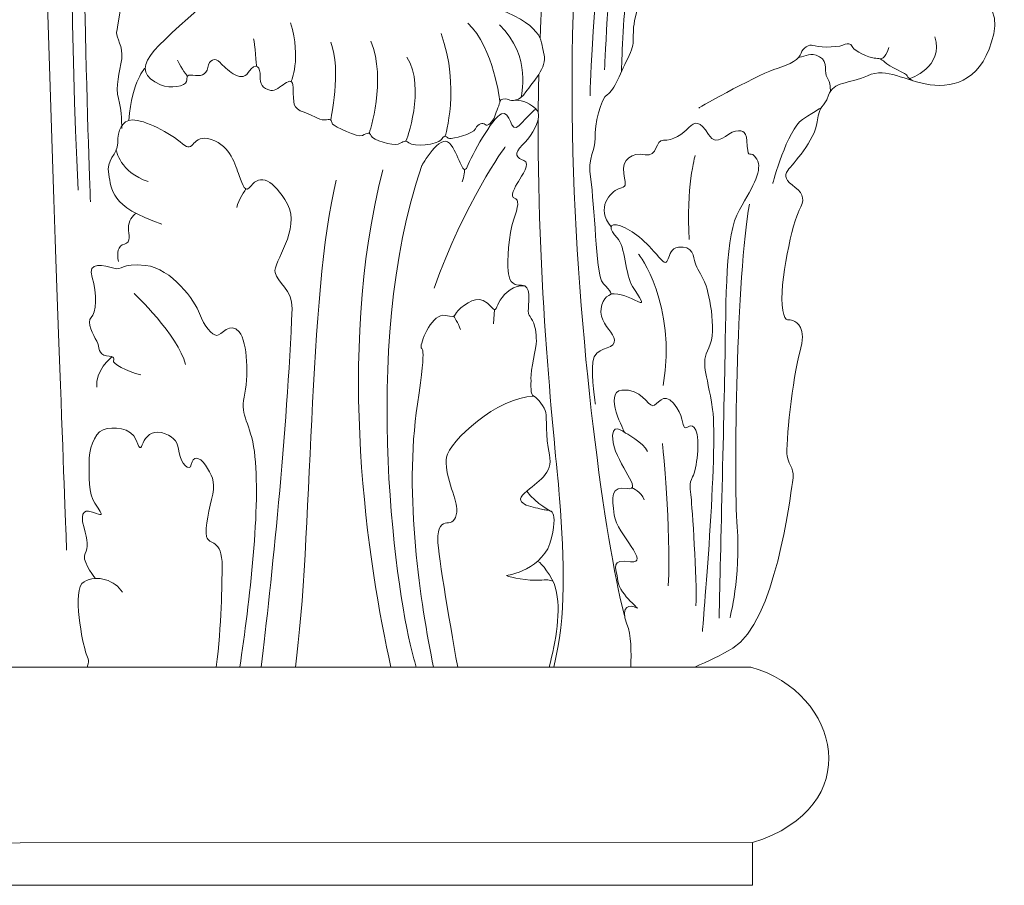
# Model space of a CAD drawing. Units: inches. Extents: x 63 to 372, y 33 to 121.
# Drawn here: x 140 to 150, y 80 to 88 of the extents above; entities that cross this region are included whole.
import ezdxf

# ---------------------------------------------------------------- set-up
doc = ezdxf.new("R2010")
doc.units = ezdxf.units.IN
doc.header["$MEASUREMENT"] = 0
doc.layers.add('Layer 1', color=7, linetype='Continuous')

msp = doc.modelspace()

# ---------------------------------------------------------------- linework, layer by layer
at = {"layer": 'Layer 1', "color": 250, "lineweight": 9}
for points, knots in [([(145.9973, 82.748), (145.6994, 83.7941), (144.8373, 90.3474), (146.4218, 92.2088), (146.4218, 92.2088), (147.0353, 92.9295), (147.4769, 92.6785), (147.7125, 92.8898)], [0, 0, 0, 0, 0.5, 0.5, 0.5, 0.5, 1, 1, 1, 1]), ([(145.8052, 87.962), (145.8052, 87.962), (145.9299, 91.0518), (146.3733, 91.4952), (146.3733, 91.4952), (146.8167, 91.9386), (146.685, 91.9594), (146.7543, 91.8901), (146.7543, 91.8901), (146.8236, 91.8208), (146.8721, 91.897), (146.9136, 92.0079), (146.9136, 92.0079), (146.9552, 92.1187), (147.0418, 92.2954), (147.1042, 92.285), (147.1042, 92.285), (147.1665, 92.2746), (147.1908, 92.3231), (147.2185, 92.3681), (147.2185, 92.3681), (147.2462, 92.4131), (147.3986, 92.6521), (147.4748, 92.6833), (147.4748, 92.6833), (147.551, 92.7145), (147.5545, 92.6487), (147.5545, 92.6244)], [0, 0, 0, 0, 0.142857, 0.142857, 0.142857, 0.142857, 0.285714, 0.285714, 0.285714, 0.285714, 0.428571, 0.428571, 0.428571, 0.428571, 0.571429, 0.571429, 0.571429, 0.571429, 0.714286, 0.714286, 0.714286, 0.714286, 0.857143, 0.857143, 0.857143, 0.857143, 1, 1, 1, 1]), ([(140.8933, 86.7011), (140.8725, 87.0336), (140.7894, 90.2205), (140.8171, 90.5114), (140.8171, 90.5114), (140.8448, 90.8024), (141.0111, 90.6569), (140.973, 90.8128), (140.973, 90.8128), (140.9349, 90.9687), (140.9822, 90.9437), (140.9286, 91.0752), (140.9286, 91.0752), (140.8749, 91.2068), (141.0007, 91.5402), (141.1427, 91.6684), (141.1427, 91.6684), (141.2847, 91.7965), (141.3506, 91.7481), (141.3887, 91.6164), (141.3887, 91.6164), (141.4268, 91.4848), (141.4476, 91.4363), (141.4857, 91.5783), (141.4857, 91.5783), (141.5238, 91.7203), (141.5896, 92.0425), (141.7766, 92.1187), (141.7766, 92.1187), (141.9637, 92.1949), (141.9568, 92.0009), (141.9464, 91.9386), (141.9464, 91.9386), (141.936, 91.8762), (141.9949, 92.0044), (142.0295, 92.0667), (142.0295, 92.0667), (142.0641, 92.1291), (142.224, 92.387), (142.6255, 92.5178)], [0, 0, 0, 0, 0.1, 0.1, 0.1, 0.1, 0.2, 0.2, 0.2, 0.2, 0.3, 0.3, 0.3, 0.3, 0.4, 0.4, 0.4, 0.4, 0.5, 0.5, 0.5, 0.5, 0.6, 0.6, 0.6, 0.6, 0.7, 0.7, 0.7, 0.7, 0.8, 0.8, 0.8, 0.8, 0.9, 0.9, 0.9, 0.9, 1, 1, 1, 1]), ([(141.4094, 92.2746), (141.3713, 92.1776), (141.1566, 91.8762), (141.0353, 91.7654), (141.0353, 91.7654), (140.9141, 91.6545), (140.8552, 91.516), (140.831, 91.3705), (140.831, 91.3705), (140.8067, 91.225), (140.6231, 89.9849), (140.7755, 86.8119)], [0, 0, 0, 0, 0.333333, 0.333333, 0.333333, 0.333333, 0.666667, 0.666667, 0.666667, 0.666667, 1, 1, 1, 1]), ([(145.967, 87.9438), (145.967, 87.9438), (145.9784, 88.4227), (146.013, 88.6478), (146.013, 88.6478), (146.0477, 88.873), (146.0477, 88.9873), (146.0026, 89.0704), (146.0026, 89.0704), (145.9576, 89.1536), (146.0684, 89.1882), (146.1308, 89.164), (146.1308, 89.164), (146.1931, 89.1397), (146.1828, 89.1605), (146.1862, 89.2921), (146.1862, 89.2921), (146.1897, 89.4237), (146.1862, 89.7424), (146.1343, 89.8533), (146.1343, 89.8533), (146.0823, 89.9641), (146.1308, 90.1442), (146.1862, 90.1131), (146.1862, 90.1131), (146.2416, 90.0819), (146.2382, 90.1789), (146.2035, 90.2378), (146.2035, 90.2378), (146.1689, 90.2967), (146.1828, 90.4006), (146.304, 90.3486), (146.304, 90.3486), (146.4252, 90.2967), (146.4391, 90.4699), (146.498, 90.4421), (146.498, 90.4421), (146.5569, 90.4144), (146.4945, 90.7193), (146.5846, 90.7539), (146.5846, 90.7539), (146.6746, 90.7885), (146.7197, 90.6916), (146.7682, 90.7574), (146.7682, 90.7574), (146.8167, 90.8232), (147.0383, 91.0206), (146.9933, 90.8024), (146.9933, 90.8024), (146.9483, 90.5842), (146.924, 90.5911), (146.9414, 90.5599), (146.9414, 90.5599), (146.9587, 90.5287), (146.9344, 90.4144), (146.8929, 90.3625), (146.8929, 90.3625), (146.8513, 90.3105), (146.7786, 90.2308), (146.8305, 90.217), (146.8305, 90.217), (146.8825, 90.2031), (146.8582, 90.0888), (146.7612, 89.9745), (146.7612, 89.9745), (146.6642, 89.8602), (146.5673, 89.7805), (146.6157, 89.7216), (146.6157, 89.7216), (146.6642, 89.6628), (146.64, 89.5866), (146.5915, 89.4757), (146.5915, 89.4757), (146.543, 89.3649), (146.4668, 89.2713), (146.4633, 89.2402)], [0, 0, 0, 0, 0.052632, 0.052632, 0.052632, 0.052632, 0.105263, 0.105263, 0.105263, 0.105263, 0.157895, 0.157895, 0.157895, 0.157895, 0.210526, 0.210526, 0.210526, 0.210526, 0.263158, 0.263158, 0.263158, 0.263158, 0.315789, 0.315789, 0.315789, 0.315789, 0.368421, 0.368421, 0.368421, 0.368421, 0.421053, 0.421053, 0.421053, 0.421053, 0.473684, 0.473684, 0.473684, 0.473684, 0.526316, 0.526316, 0.526316, 0.526316, 0.578947, 0.578947, 0.578947, 0.578947, 0.631579, 0.631579, 0.631579, 0.631579, 0.684211, 0.684211, 0.684211, 0.684211, 0.736842, 0.736842, 0.736842, 0.736842, 0.789474, 0.789474, 0.789474, 0.789474, 0.842105, 0.842105, 0.842105, 0.842105, 0.894737, 0.894737, 0.894737, 0.894737, 0.947368, 0.947368, 0.947368, 0.947368, 1, 1, 1, 1]), ([(142.4515, 90.8139), (142.3996, 90.7983), (142.2456, 90.6997), (142.2006, 90.5959), (142.2006, 90.5959), (142.1556, 90.492), (142.0607, 90.411), (141.8875, 90.411), (141.8875, 90.411), (141.7143, 90.411), (141.5549, 90.3729), (141.5203, 90.2967), (141.5203, 90.2967), (141.4857, 90.2205), (141.5395, 90.1684), (141.4547, 90.203), (141.4547, 90.203), (141.3699, 90.2376), (141.2747, 90.2117), (141.2349, 90.0715), (141.2349, 90.0715), (141.1951, 89.9313), (141.1185, 89.6039), (141.2813, 89.4237), (141.2813, 89.4237), (141.4441, 89.2436), (141.2882, 89.1501), (141.2605, 89.0843), (141.2605, 89.0843), (141.2328, 89.0185), (141.1808, 88.8522), (141.1912, 88.7379), (141.1912, 88.7379), (141.2016, 88.6236), (141.1497, 88.3742), (141.1427, 88.3188), (141.1427, 88.3188), (141.1358, 88.2633), (141.2085, 88.1906), (141.1912, 88.0659), (141.1912, 88.0659), (141.1739, 87.9412), (141.1254, 87.7992), (141.16, 87.6883), (141.16, 87.6883), (141.1947, 87.5775), (141.1912, 87.4008), (141.1912, 87.4008)], [0, 0, 0, 0, 0.083333, 0.083333, 0.083333, 0.083333, 0.166667, 0.166667, 0.166667, 0.166667, 0.25, 0.25, 0.25, 0.25, 0.333333, 0.333333, 0.333333, 0.333333, 0.416667, 0.416667, 0.416667, 0.416667, 0.5, 0.5, 0.5, 0.5, 0.583333, 0.583333, 0.583333, 0.583333, 0.666667, 0.666667, 0.666667, 0.666667, 0.75, 0.75, 0.75, 0.75, 0.833333, 0.833333, 0.833333, 0.833333, 0.916667, 0.916667, 0.916667, 0.916667, 1, 1, 1, 1]), ([(147.312, 89.2228), (147.312, 89.2228), (146.9344, 89.3025), (146.7439, 89.2506), (146.7439, 89.2506), (146.5534, 89.1986), (146.1724, 88.7379), (146.11, 88.5093), (146.11, 88.5093), (146.0477, 88.2806), (146.1169, 88.2529), (146.0407, 88.1005), (146.0407, 88.1005), (145.9645, 87.9481), (145.8952, 87.7611), (145.8329, 87.7264), (145.8329, 87.7264), (145.7705, 87.6918), (145.7082, 87.4354), (145.7151, 87.3107), (145.7151, 87.3107), (145.7221, 87.186), (145.6389, 87.1445), (145.6736, 86.9159), (145.6736, 86.9159), (145.7082, 86.6872), (145.729, 86.0222), (145.7775, 85.946), (145.7775, 85.946), (145.826, 85.8697), (145.9056, 85.8282), (145.8468, 85.8074), (145.8468, 85.8074), (145.7879, 85.7866), (145.7463, 85.6688), (145.7879, 85.5753), (145.7879, 85.5753), (145.8294, 85.4818), (145.916, 85.4264), (145.8987, 85.3571), (145.8987, 85.3571), (145.8814, 85.2878), (145.7117, 85.3224), (145.6943, 85.1735), (145.6943, 85.1735), (145.677, 85.0245), (145.7186, 84.7682), (145.7186, 84.7682)], [0, 0, 0, 0, 0.083333, 0.083333, 0.083333, 0.083333, 0.166667, 0.166667, 0.166667, 0.166667, 0.25, 0.25, 0.25, 0.25, 0.333333, 0.333333, 0.333333, 0.333333, 0.416667, 0.416667, 0.416667, 0.416667, 0.5, 0.5, 0.5, 0.5, 0.583333, 0.583333, 0.583333, 0.583333, 0.666667, 0.666667, 0.666667, 0.666667, 0.75, 0.75, 0.75, 0.75, 0.833333, 0.833333, 0.833333, 0.833333, 0.916667, 0.916667, 0.916667, 0.916667, 1, 1, 1, 1]), ([(147.312, 89.2228), (147.312, 89.2228), (148.4586, 89.1328), (148.7218, 89.0531), (148.7218, 89.0531), (148.9851, 88.9734), (149.6259, 88.7344), (149.5255, 88.3049), (149.5255, 88.3049), (149.425, 87.8754), (149.1617, 87.7853), (148.9158, 87.8199), (148.9158, 87.8199), (148.6699, 87.8546), (148.5071, 87.9897), (148.32, 87.9065), (148.32, 87.9065), (148.1329, 87.8234), (147.9944, 87.8546), (147.9459, 87.7195), (147.9459, 87.7195), (147.8974, 87.5844), (147.8628, 87.6467), (147.8385, 87.4666), (147.8385, 87.4666), (147.8143, 87.2865), (147.603, 87.0613), (147.5579, 87.0025), (147.5579, 87.0025), (147.5129, 86.9436), (147.5406, 86.9055), (147.6272, 86.8396), (147.6272, 86.8396), (147.7138, 86.7738), (147.7173, 86.7149), (147.6653, 86.6214), (147.6653, 86.6214), (147.6134, 86.5279), (147.4623, 85.9215), (147.5094, 85.6654), (147.5094, 85.6654), (147.5337, 85.5337), (147.5683, 85.5892), (147.6064, 85.5684), (147.6064, 85.5684), (147.6445, 85.5476), (147.7415, 85.5095), (147.6722, 85.267), (147.6722, 85.267), (147.603, 85.0245), (147.5337, 84.3768), (147.551, 84.2729), (147.551, 84.2729), (147.5683, 84.169), (147.6307, 84.1586), (147.603, 84.02), (147.603, 84.02), (147.5753, 83.8814), (147.4402, 82.6899), (147.0314, 82.4404), (147.0314, 82.4404), (146.9182, 82.3714), (146.7917, 82.3108), (146.668, 82.2593)], [0, 0, 0, 0, 0.0625, 0.0625, 0.0625, 0.0625, 0.125, 0.125, 0.125, 0.125, 0.1875, 0.1875, 0.1875, 0.1875, 0.25, 0.25, 0.25, 0.25, 0.3125, 0.3125, 0.3125, 0.3125, 0.375, 0.375, 0.375, 0.375, 0.4375, 0.4375, 0.4375, 0.4375, 0.5, 0.5, 0.5, 0.5, 0.5625, 0.5625, 0.5625, 0.5625, 0.625, 0.625, 0.625, 0.625, 0.6875, 0.6875, 0.6875, 0.6875, 0.75, 0.75, 0.75, 0.75, 0.8125, 0.8125, 0.8125, 0.8125, 0.875, 0.875, 0.875, 0.875, 0.9375, 0.9375, 0.9375, 0.9375, 1, 1, 1, 1]), ([(143.3215, 89.0462), (143.1102, 89.0531), (142.5387, 89.0877), (142.0087, 88.6167), (142.0087, 88.6167), (141.4787, 88.1456), (141.2386, 87.97), (141.5619, 87.8199), (141.5619, 87.8199), (141.6589, 87.7749), (141.8018, 87.8078), (141.8113, 87.8511), (141.8113, 87.8511), (141.8208, 87.8944), (141.8005, 87.9187), (141.8702, 87.91), (141.8702, 87.91), (141.9398, 87.9014), (142, 87.9083), (142.0138, 87.9845), (142.0138, 87.9845), (142.0277, 88.0607), (142.0797, 88.0833), (142.1316, 88.0313), (142.1316, 88.0313), (142.1836, 87.9793), (142.326, 87.828), (142.4001, 87.936), (142.4001, 87.936), (142.4798, 88.0521), (142.5162, 87.9794), (142.5144, 87.9031), (142.5144, 87.9031), (142.5127, 87.8268), (142.5318, 87.7836), (142.6149, 87.7663), (142.6149, 87.7663), (142.698, 87.749), (142.8244, 87.9498), (142.8297, 87.7922), (142.8297, 87.7922), (142.8349, 87.6346), (142.8193, 87.5983), (142.9336, 87.5567), (142.9336, 87.5567), (143.0479, 87.5151), (143.0902, 87.4738), (143.1473, 87.4859), (143.1473, 87.4859), (143.2044, 87.498), (143.1888, 87.4651), (143.2061, 87.4444), (143.2061, 87.4444), (143.2234, 87.4236), (143.4467, 87.3128), (143.4934, 87.3353), (143.4934, 87.3353), (143.5401, 87.3578), (143.5609, 87.3717), (143.5747, 87.3319), (143.5747, 87.3319), (143.5886, 87.2921), (143.7783, 87.2343), (143.834, 87.2534), (143.834, 87.2534), (143.8896, 87.2725), (143.8913, 87.3004), (143.9365, 87.2638), (143.9365, 87.2638), (143.9817, 87.2273), (144.2043, 87.2412), (144.246, 87.2986), (144.246, 87.2986), (144.2877, 87.356), (144.2929, 87.3125), (144.3225, 87.3073), (144.3225, 87.3073), (144.3521, 87.3021), (144.5468, 87.3473), (144.5729, 87.3995), (144.5729, 87.3995), (144.5989, 87.4516), (144.6407, 87.4638), (144.6633, 87.4394), (144.6633, 87.4394), (144.6859, 87.4151), (144.7415, 87.469), (144.7572, 87.5194), (144.7572, 87.5194), (144.7728, 87.5698), (144.8052, 87.6382), (144.8052, 87.6607), (144.8052, 87.6607), (144.8052, 87.6832), (144.8571, 87.6918), (144.8866, 87.678), (144.8866, 87.678), (144.916, 87.6642), (144.9939, 87.659), (145.0544, 87.7507), (145.0544, 87.7507), (145.115, 87.8424), (145.2621, 87.9895), (145.2275, 88.1055), (145.2275, 88.1055), (145.1929, 88.2214), (145.2544, 88.3603), (144.7937, 88.5439), (144.7937, 88.5439), (144.333, 88.7275), (144.2464, 88.9284), (143.3215, 89.0462)], [0, 0, 0, 0, 0.035714, 0.035714, 0.035714, 0.035714, 0.071429, 0.071429, 0.071429, 0.071429, 0.107143, 0.107143, 0.107143, 0.107143, 0.142857, 0.142857, 0.142857, 0.142857, 0.178571, 0.178571, 0.178571, 0.178571, 0.214286, 0.214286, 0.214286, 0.214286, 0.25, 0.25, 0.25, 0.25, 0.285714, 0.285714, 0.285714, 0.285714, 0.321429, 0.321429, 0.321429, 0.321429, 0.357143, 0.357143, 0.357143, 0.357143, 0.392857, 0.392857, 0.392857, 0.392857, 0.428571, 0.428571, 0.428571, 0.428571, 0.464286, 0.464286, 0.464286, 0.464286, 0.5, 0.5, 0.5, 0.5, 0.535714, 0.535714, 0.535714, 0.535714, 0.571429, 0.571429, 0.571429, 0.571429, 0.607143, 0.607143, 0.607143, 0.607143, 0.642857, 0.642857, 0.642857, 0.642857, 0.678571, 0.678571, 0.678571, 0.678571, 0.714286, 0.714286, 0.714286, 0.714286, 0.75, 0.75, 0.75, 0.75, 0.785714, 0.785714, 0.785714, 0.785714, 0.821429, 0.821429, 0.821429, 0.821429, 0.857143, 0.857143, 0.857143, 0.857143, 0.892857, 0.892857, 0.892857, 0.892857, 0.928571, 0.928571, 0.928571, 0.928571, 0.964286, 0.964286, 0.964286, 0.964286, 1, 1, 1, 1]), ([(148.7509, 87.8581), (148.7509, 87.8581), (148.6905, 87.8891), (148.6974, 87.9047), (148.6974, 87.9047), (148.7043, 87.9203), (148.5174, 87.9966), (148.4828, 88.0347), (148.4828, 88.0347), (148.4482, 88.0728), (148.4309, 88.0691), (148.3807, 88.0743), (148.3807, 88.0743), (148.3305, 88.0795), (148.1921, 88.1453), (148.1782, 88.1747), (148.1782, 88.1747), (148.1644, 88.2041), (148.1505, 88.2283), (148.083, 88.1989), (148.083, 88.1989), (148.0156, 88.1695), (147.8321, 88.1799), (147.7975, 88.1955), (147.7975, 88.1955), (147.7629, 88.211), (147.6988, 88.1712), (147.685, 88.121), (147.685, 88.121), (147.6712, 88.0709), (147.5822, 88.0105), (147.454, 87.9758), (147.454, 87.9758), (147.3259, 87.9412), (146.7162, 87.6156), (146.7058, 87.5948)], [0, 0, 0, 0, 0.111111, 0.111111, 0.111111, 0.111111, 0.222222, 0.222222, 0.222222, 0.222222, 0.333333, 0.333333, 0.333333, 0.333333, 0.444444, 0.444444, 0.444444, 0.444444, 0.555556, 0.555556, 0.555556, 0.555556, 0.666667, 0.666667, 0.666667, 0.666667, 0.777778, 0.777778, 0.777778, 0.777778, 0.888889, 0.888889, 0.888889, 0.888889, 1, 1, 1, 1]), ([(147.9636, 87.7561), (147.9636, 87.7561), (147.9667, 87.8477), (147.932, 87.8892), (147.932, 87.8892), (147.8974, 87.9308), (147.9494, 88.0382), (147.8593, 88.0867), (147.8593, 88.0867), (147.7692, 88.1352), (147.7348, 88.0928), (147.6602, 88.0811)], [0, 0, 0, 0, 0.333333, 0.333333, 0.333333, 0.333333, 0.666667, 0.666667, 0.666667, 0.666667, 1, 1, 1, 1]), ([(144.8699, 83.1332), (144.8699, 83.1332), (145.2336, 83.1852), (145.2994, 83.4935), (145.2994, 83.4935), (145.3653, 83.8018), (145.2752, 83.7464), (145.2163, 83.7637), (145.2163, 83.7637), (145.1574, 83.781), (144.9115, 83.8087), (145.0397, 83.9195), (145.0397, 83.9195), (145.1678, 84.0304), (145.3168, 84.1031), (145.2787, 84.2867), (145.2787, 84.2867), (145.2406, 84.4703), (145.2544, 84.6366), (145.244, 84.6885), (145.244, 84.6885), (145.2336, 84.7405), (145.1678, 84.8271), (145.1297, 84.8444), (145.1297, 84.8444), (145.0916, 84.8617), (145.1055, 84.9483), (145.102, 85.0176), (145.102, 85.0176), (145.0985, 85.0869), (145.154, 85.3121), (145.154, 85.3744), (145.154, 85.3744), (145.154, 85.4368), (145.1436, 85.5372), (145.1055, 85.5892), (145.1055, 85.5892), (145.0674, 85.6411), (145.0778, 85.6446), (145.0778, 85.6966), (145.0778, 85.6966), (145.0778, 85.7485), (145.1089, 85.9079), (145.0119, 85.9044), (145.0119, 85.9044), (144.915, 85.9009), (144.8907, 85.9633), (144.8838, 86.0429), (144.8838, 86.0429), (144.8769, 86.1226), (144.8872, 86.3997), (144.9357, 86.5279), (144.9357, 86.5279), (144.9842, 86.6561), (144.9904, 86.7296), (144.9437, 86.7365), (144.9437, 86.7365), (144.8969, 86.7435), (144.9506, 86.849), (144.9817, 86.8975), (144.9817, 86.8975), (145.0129, 86.9459), (145.1046, 87.074), (145.0354, 87.0965), (145.0354, 87.0965), (144.9662, 87.119), (144.9298, 87.1571), (145.0215, 87.2453), (145.0215, 87.2453), (145.088, 87.3092), (145.1671, 87.424), (145.1741, 87.51), (145.1741, 87.51), (145.1768, 87.5428), (145.1691, 87.5714), (145.1461, 87.5915), (145.1461, 87.5915), (145.0631, 87.6641), (145.001, 87.6765), (144.9299, 87.6703)], [0, 0, 0, 0, 0.05, 0.05, 0.05, 0.05, 0.1, 0.1, 0.1, 0.1, 0.15, 0.15, 0.15, 0.15, 0.2, 0.2, 0.2, 0.2, 0.25, 0.25, 0.25, 0.25, 0.3, 0.3, 0.3, 0.3, 0.35, 0.35, 0.35, 0.35, 0.4, 0.4, 0.4, 0.4, 0.45, 0.45, 0.45, 0.45, 0.5, 0.5, 0.5, 0.5, 0.55, 0.55, 0.55, 0.55, 0.6, 0.6, 0.6, 0.6, 0.65, 0.65, 0.65, 0.65, 0.7, 0.7, 0.7, 0.7, 0.75, 0.75, 0.75, 0.75, 0.8, 0.8, 0.8, 0.8, 0.85, 0.85, 0.85, 0.85, 0.9, 0.9, 0.9, 0.9, 0.95, 0.95, 0.95, 0.95, 1, 1, 1, 1]), ([(144.0594, 87.0475), (144.0594, 87.0475), (144.2326, 87.3592), (144.3226, 87.2623), (144.3226, 87.2623), (144.4127, 87.1653), (144.4508, 86.9332), (144.4924, 87.0371), (144.4924, 87.0371), (144.5339, 87.141), (144.7314, 87.5047), (144.8214, 87.5428), (144.8214, 87.5428), (144.9115, 87.5809), (144.9011, 87.3419), (144.9877, 87.4285), (144.9877, 87.4285), (145.0743, 87.5151), (145.1305, 87.587), (145.1511, 87.5868)], [0, 0, 0, 0, 0.2, 0.2, 0.2, 0.2, 0.4, 0.4, 0.4, 0.4, 0.6, 0.6, 0.6, 0.6, 0.8, 0.8, 0.8, 0.8, 1, 1, 1, 1]), ([(147.4125, 86.8778), (147.4125, 86.8778), (147.551, 87.3904), (147.6965, 87.4874), (147.6965, 87.4874), (147.842, 87.5844), (147.8761, 87.5998), (147.8761, 87.5998)], [0, 0, 0, 0, 0.5, 0.5, 0.5, 0.5, 1, 1, 1, 1]), ([(142.5249, 82.2593), (142.6184, 83.0575), (142.7742, 84.5107), (142.8193, 85.6827), (142.8193, 85.6827), (142.8262, 85.8628), (142.6772, 85.9286), (142.6565, 86.0256), (142.6565, 86.0256), (142.6357, 86.1226), (142.9059, 86.4413), (142.7742, 86.6803), (142.7742, 86.6803), (142.6426, 86.9193), (142.5115, 86.9666), (142.4278, 86.8535), (142.4278, 86.8535), (142.369, 86.7738), (142.3516, 86.857), (142.3135, 86.954), (142.3135, 86.954), (142.2754, 87.0509), (142.2373, 87.2345), (142.0468, 87.2969), (142.0468, 87.2969), (141.8563, 87.3592), (141.8875, 87.1514), (141.7732, 87.2553), (141.7732, 87.2553), (141.6589, 87.3592), (141.4004, 87.4886), (141.2951, 87.4839), (141.2951, 87.4839), (141.1898, 87.4793), (141.1531, 87.3835), (141.1531, 87.2657), (141.1531, 87.2657), (141.1531, 87.1479), (141.0353, 87.1064), (141.0665, 86.9644), (141.0665, 86.9644), (141.0977, 86.8223), (141.0734, 86.6561), (141.5757, 86.4898)], [0, 0, 0, 0, 0.090909, 0.090909, 0.090909, 0.090909, 0.181818, 0.181818, 0.181818, 0.181818, 0.272727, 0.272727, 0.272727, 0.272727, 0.363636, 0.363636, 0.363636, 0.363636, 0.454545, 0.454545, 0.454545, 0.454545, 0.545455, 0.545455, 0.545455, 0.545455, 0.636364, 0.636364, 0.636364, 0.636364, 0.727273, 0.727273, 0.727273, 0.727273, 0.818182, 0.818182, 0.818182, 0.818182, 0.909091, 0.909091, 0.909091, 0.909091, 1, 1, 1, 1]), ([(145.3197, 82.2593), (145.4434, 82.7491), (145.4204, 83.2663), (145.3757, 83.8676), (145.3757, 83.8676), (145.3473, 84.2484), (145.1631, 85.7782), (145.1711, 87.4886)], [0, 0, 0, 0, 0.5, 0.5, 0.5, 0.5, 1, 1, 1, 1]), ([(146.8998, 82.7245), (146.8998, 82.7245), (146.9414, 84.4565), (146.9552, 85.1354), (146.9552, 85.1354), (146.9691, 85.8143), (146.9552, 86.3824), (147.0938, 86.6249), (147.0938, 86.6249), (147.2323, 86.8674), (147.3189, 87.0059), (147.26, 87.1098), (147.26, 87.1098), (147.2011, 87.2138), (147.1769, 87.0891), (147.17, 87.2345), (147.17, 87.2345), (147.163, 87.38), (147.1388, 87.387), (147.0557, 87.3766), (147.0557, 87.3766), (146.9725, 87.3662), (146.8825, 87.2103), (146.7993, 87.3454), (146.7993, 87.3454), (146.7162, 87.4805), (146.6677, 87.4701), (146.6123, 87.4112), (146.6123, 87.4112), (146.5569, 87.3523), (146.4529, 87.2796), (146.3698, 87.29), (146.3698, 87.29), (146.2867, 87.3004), (146.3178, 87.1237), (146.1931, 87.1514), (146.1931, 87.1514), (146.0684, 87.1791), (145.968, 87.1064), (145.9888, 86.9713), (145.9888, 86.9713), (146.0096, 86.8362), (146.0199, 86.857), (145.9403, 86.8258), (145.9403, 86.8258), (145.8606, 86.7946), (145.7167, 86.6439), (145.8683, 86.4629)], [0, 0, 0, 0, 0.083333, 0.083333, 0.083333, 0.083333, 0.166667, 0.166667, 0.166667, 0.166667, 0.25, 0.25, 0.25, 0.25, 0.333333, 0.333333, 0.333333, 0.333333, 0.416667, 0.416667, 0.416667, 0.416667, 0.5, 0.5, 0.5, 0.5, 0.583333, 0.583333, 0.583333, 0.583333, 0.666667, 0.666667, 0.666667, 0.666667, 0.75, 0.75, 0.75, 0.75, 0.833333, 0.833333, 0.833333, 0.833333, 0.916667, 0.916667, 0.916667, 0.916667, 1, 1, 1, 1]), ([(144.0055, 82.2593), (143.9967, 82.292), (143.987, 82.327), (143.9762, 82.3642), (143.9762, 82.3642), (143.8377, 82.8423), (143.4497, 85.2878), (144.0594, 87.0475)], [0, 0, 0, 0, 0.5, 0.5, 0.5, 0.5, 1, 1, 1, 1]), ([(147.0037, 82.7314), (147.0037, 82.7314), (147.1076, 83.1125), (147.073, 83.5974), (147.073, 83.5974), (147.0383, 84.0824), (147.0661, 86.0083), (147.1908, 86.6803)], [0, 0, 0, 0, 0.5, 0.5, 0.5, 0.5, 1, 1, 1, 1]), ([(141.3281, 86.5919), (141.2972, 86.5721), (141.2539, 86.5167), (141.2557, 86.4527), (141.2557, 86.4527), (141.2574, 86.3887), (141.2834, 86.316), (141.2176, 86.2987), (141.2176, 86.2987), (141.1518, 86.2814), (141.1432, 86.2173), (141.1605, 86.1308)], [0, 0, 0, 0, 0.333333, 0.333333, 0.333333, 0.333333, 0.666667, 0.666667, 0.666667, 0.666667, 1, 1, 1, 1]), ([(146.7404, 82.5998), (146.7404, 82.5998), (146.8929, 84.3387), (146.8374, 84.7197), (146.8374, 84.7197), (146.782, 85.1008), (146.7197, 85.1423), (146.8028, 85.3086), (146.8028, 85.3086), (146.8859, 85.4749), (146.7959, 85.8697), (146.7612, 85.939), (146.7612, 85.939), (146.7266, 86.0083), (146.685, 86.0672), (146.6712, 86.1191), (146.6712, 86.1191), (146.6573, 86.1711), (146.6504, 86.2889), (146.5118, 86.2681), (146.5118, 86.2681), (146.3733, 86.2473), (146.4495, 86.0256), (146.3248, 86.1746), (146.3248, 86.1746), (146.2001, 86.3235), (146.0754, 86.4309), (145.9576, 86.4725), (145.9576, 86.4725), (145.8398, 86.514), (145.8468, 86.4378), (145.9264, 86.3582), (145.9264, 86.3582), (146.0061, 86.2785), (146.0026, 86.0048), (146.0719, 85.894), (146.0719, 85.894), (146.1412, 85.7831), (146.2001, 85.7104), (146.1239, 85.7485), (146.1239, 85.7485), (146.0477, 85.7866), (145.9496, 85.8319), (145.867, 85.8231)], [0, 0, 0, 0, 0.090909, 0.090909, 0.090909, 0.090909, 0.181818, 0.181818, 0.181818, 0.181818, 0.272727, 0.272727, 0.272727, 0.272727, 0.363636, 0.363636, 0.363636, 0.363636, 0.454545, 0.454545, 0.454545, 0.454545, 0.545455, 0.545455, 0.545455, 0.545455, 0.636364, 0.636364, 0.636364, 0.636364, 0.727273, 0.727273, 0.727273, 0.727273, 0.818182, 0.818182, 0.818182, 0.818182, 0.909091, 0.909091, 0.909091, 0.909091, 1, 1, 1, 1]), ([(142.3199, 82.2593), (142.4112, 82.8685), (142.5251, 83.8022), (142.459, 84.3179), (142.459, 84.3179), (142.4244, 84.5881), (142.3205, 84.6539), (142.362, 84.8375), (142.362, 84.8375), (142.4036, 85.0211), (142.3967, 85.3605), (142.3135, 85.461), (142.3135, 85.461), (142.2304, 85.5615), (142.1403, 85.4264), (142.0988, 85.4264), (142.0988, 85.4264), (142.0572, 85.4264), (141.9775, 85.513), (141.936, 85.6342), (141.936, 85.6342), (141.8944, 85.7554), (141.6658, 86.0672), (141.4198, 86.0949), (141.4198, 86.0949), (141.1739, 86.1226), (141.2016, 86.0395), (141.115, 86.0672), (141.115, 86.0672), (141.0284, 86.0949), (140.8552, 86.1365), (140.9072, 85.9806), (140.9072, 85.9806), (140.9591, 85.8247), (140.9487, 85.6377), (140.9003, 85.5961), (140.9003, 85.5961), (140.8518, 85.5545), (140.921, 85.4298), (140.9522, 85.3709), (140.9522, 85.3709), (140.9834, 85.3121), (140.9626, 85.2428), (141.0457, 85.2324), (141.0457, 85.2324), (141.1289, 85.222), (141.1219, 85.2081), (141.1116, 85.1839), (141.1116, 85.1839), (141.1012, 85.1596), (141.2328, 85.0834), (141.3748, 85.0488)], [0, 0, 0, 0, 0.076923, 0.076923, 0.076923, 0.076923, 0.153846, 0.153846, 0.153846, 0.153846, 0.230769, 0.230769, 0.230769, 0.230769, 0.307692, 0.307692, 0.307692, 0.307692, 0.384615, 0.384615, 0.384615, 0.384615, 0.461538, 0.461538, 0.461538, 0.461538, 0.538462, 0.538462, 0.538462, 0.538462, 0.615385, 0.615385, 0.615385, 0.615385, 0.692308, 0.692308, 0.692308, 0.692308, 0.769231, 0.769231, 0.769231, 0.769231, 0.846154, 0.846154, 0.846154, 0.846154, 0.923077, 0.923077, 0.923077, 0.923077, 1, 1, 1, 1]), ([(144.1713, 82.2593), (144.047, 82.8595), (143.8851, 83.8964), (144.0178, 84.7682), (144.0178, 84.7682), (144.1148, 85.4056), (144.049, 85.2636), (144.0524, 85.3224), (144.0524, 85.3224), (144.0559, 85.3813), (144.1598, 85.6411), (144.2845, 85.6169), (144.2845, 85.6169), (144.4092, 85.5926), (144.3469, 85.6203), (144.4335, 85.6896), (144.4335, 85.6896), (144.5201, 85.7589), (144.6198, 85.8236), (144.7244, 85.6966), (144.7244, 85.6966), (144.7729, 85.6377), (144.7661, 85.6971), (144.8093, 85.7641), (144.8093, 85.7641), (144.8525, 85.8311), (144.9426, 85.9121), (145.0443, 85.8977)], [0, 0, 0, 0, 0.142857, 0.142857, 0.142857, 0.142857, 0.285714, 0.285714, 0.285714, 0.285714, 0.428571, 0.428571, 0.428571, 0.428571, 0.571429, 0.571429, 0.571429, 0.571429, 0.714286, 0.714286, 0.714286, 0.714286, 0.857143, 0.857143, 0.857143, 0.857143, 1, 1, 1, 1]), ([(146.0565, 82.2593), (146.0622, 82.3967), (146.0594, 82.5695), (146.0199, 82.6691), (146.0199, 82.6691), (145.9472, 82.8527), (146.0546, 82.8561), (146.11, 82.8249), (146.11, 82.8249), (146.1654, 82.7938), (145.9541, 82.9427), (145.9334, 83.0813), (145.9334, 83.0813), (145.9126, 83.2198), (145.8606, 83.2891), (146.0546, 83.2649), (146.0546, 83.2649), (146.2486, 83.2406), (145.9264, 83.5281), (145.8987, 83.7082), (145.8987, 83.7082), (145.871, 83.8884), (145.8675, 83.9923), (146.0234, 83.9646), (146.0234, 83.9646), (146.1793, 83.9369), (145.9264, 84.1863), (145.8883, 84.4045), (145.8883, 84.4045), (145.8502, 84.6227), (145.9992, 84.498), (145.9992, 84.498), (145.9992, 84.498), (145.9992, 84.498), (145.7913, 84.8825), (145.9715, 84.9033), (145.9715, 84.9033), (146.1516, 84.9241), (146.2209, 84.7544), (146.2659, 84.7544), (146.2659, 84.7544), (146.3109, 84.7544), (146.3663, 84.8964), (146.4633, 84.7786), (146.4633, 84.7786), (146.5603, 84.6608), (146.5465, 84.5708), (146.5707, 84.5465), (146.5707, 84.5465), (146.595, 84.5223), (146.6331, 84.6123), (146.6781, 84.5223), (146.6781, 84.5223), (146.7231, 84.4322), (146.685, 84.1412), (146.6469, 84.0754), (146.6469, 84.0754), (146.6088, 84.0096), (146.6261, 83.9577), (146.6331, 83.878), (146.6331, 83.878), (146.64, 83.7983), (146.692, 83.0986), (146.6781, 82.8423)], [0, 0, 0, 0, 0.0625, 0.0625, 0.0625, 0.0625, 0.125, 0.125, 0.125, 0.125, 0.1875, 0.1875, 0.1875, 0.1875, 0.25, 0.25, 0.25, 0.25, 0.3125, 0.3125, 0.3125, 0.3125, 0.375, 0.375, 0.375, 0.375, 0.4375, 0.4375, 0.4375, 0.4375, 0.5, 0.5, 0.5, 0.5, 0.5625, 0.5625, 0.5625, 0.5625, 0.625, 0.625, 0.625, 0.625, 0.6875, 0.6875, 0.6875, 0.6875, 0.75, 0.75, 0.75, 0.75, 0.8125, 0.8125, 0.8125, 0.8125, 0.875, 0.875, 0.875, 0.875, 0.9375, 0.9375, 0.9375, 0.9375, 1, 1, 1, 1]), ([(144.4019, 82.2593), (144.3171, 82.7335), (144.2022, 83.4052), (144.2118, 83.5108), (144.2118, 83.5108), (144.2222, 83.6251), (144.2704, 83.6352), (144.3154, 83.637), (144.3154, 83.637), (144.3604, 83.6387), (144.3951, 83.6785), (144.3933, 83.7719), (144.3933, 83.7719), (144.3916, 83.8654), (144.2672, 84.1135), (144.2949, 84.2625), (144.2949, 84.2625), (144.3226, 84.4114), (144.7799, 84.841), (145.1297, 84.8444)], [0, 0, 0, 0, 0.2, 0.2, 0.2, 0.2, 0.4, 0.4, 0.4, 0.4, 0.6, 0.6, 0.6, 0.6, 0.8, 0.8, 0.8, 0.8, 1, 1, 1, 1]), ([(140.9422, 83.1055), (140.9037, 83.1436), (140.8067, 83.2926), (140.8414, 83.3445), (140.8414, 83.3445), (140.876, 83.3965), (140.8629, 83.4719), (140.831, 83.587), (140.831, 83.587), (140.7293, 83.9539), (141.1455, 83.5368), (140.9349, 83.8226), (140.9349, 83.8226), (140.8703, 83.9102), (140.8795, 84.0927), (140.8795, 84.2105), (140.8795, 84.2105), (140.8795, 84.3283), (140.9193, 84.4859), (141.0128, 84.524), (141.0128, 84.524), (141.1064, 84.5621), (141.2847, 84.5465), (141.3298, 84.4253), (141.3298, 84.4253), (141.3748, 84.304), (141.3748, 84.3629), (141.406, 84.4218), (141.406, 84.4218), (141.4372, 84.4807), (141.5082, 84.5257), (141.6052, 84.4876), (141.6052, 84.4876), (141.7021, 84.4495), (141.7264, 84.4028), (141.7403, 84.3058), (141.7403, 84.3058), (141.7541, 84.2088), (141.8424, 84.1135), (141.8563, 84.1932), (141.8563, 84.1932), (141.8702, 84.2729), (141.9325, 84.2763), (141.9914, 84.1863), (141.9914, 84.1863), (142.0503, 84.0962), (142.0884, 84.0373), (142.0607, 83.9092), (142.0607, 83.9092), (142.033, 83.781), (141.9845, 83.587), (142.0018, 83.5039), (142.0018, 83.5039), (142.0191, 83.4207), (142.1542, 83.49), (142.1507, 83.2198), (142.1507, 83.2198), (142.1486, 83.0537), (142.1452, 82.6556), (142.0945, 82.2593)], [0, 0, 0, 0, 0.066667, 0.066667, 0.066667, 0.066667, 0.133333, 0.133333, 0.133333, 0.133333, 0.2, 0.2, 0.2, 0.2, 0.266667, 0.266667, 0.266667, 0.266667, 0.333333, 0.333333, 0.333333, 0.333333, 0.4, 0.4, 0.4, 0.4, 0.466667, 0.466667, 0.466667, 0.466667, 0.533333, 0.533333, 0.533333, 0.533333, 0.6, 0.6, 0.6, 0.6, 0.666667, 0.666667, 0.666667, 0.666667, 0.733333, 0.733333, 0.733333, 0.733333, 0.8, 0.8, 0.8, 0.8, 0.866667, 0.866667, 0.866667, 0.866667, 0.933333, 0.933333, 0.933333, 0.933333, 1, 1, 1, 1]), ([(145.2762, 82.2593), (145.3412, 82.5039), (145.3942, 82.8043), (145.3376, 83.012), (145.3376, 83.012), (145.3064, 83.1263), (145.1955, 83.2579), (145.1747, 83.2649)], [0, 0, 0, 0, 0.5, 0.5, 0.5, 0.5, 1, 1, 1, 1]), ([(140.8629, 82.2593), (140.8634, 82.2635), (140.8643, 82.2673), (140.8656, 82.2707), (140.8656, 82.2707), (140.8864, 82.3261), (140.8621, 82.3504), (140.8448, 82.4058), (140.8448, 82.4058), (140.8275, 82.4612), (140.7028, 83.0016), (140.831, 83.0743), (140.831, 83.0743), (140.9591, 83.1471), (141.1289, 83.0847), (141.1981, 82.9739)], [0, 0, 0, 0, 0.25, 0.25, 0.25, 0.25, 0.5, 0.5, 0.5, 0.5, 0.75, 0.75, 0.75, 0.75, 1, 1, 1, 1]), ([(145.3119, 83.0788), (145.2787, 83.0917), (145.2648, 83.0951), (145.1747, 83.0882), (145.1747, 83.0882), (145.0847, 83.0813), (144.9011, 83.1125), (144.8699, 83.1332)], [0, 0, 0, 0, 0.5, 0.5, 0.5, 0.5, 1, 1, 1, 1]), ([(147.2192, 80.5828), (147.2192, 80.5828), (147.2192, 80.1749), (147.2192, 80.1749), (147.2192, 80.1749), (147.2192, 80.1749), (133.2193, 80.1749), (133.2193, 80.1749), (133.2193, 80.1749), (133.2193, 80.1749), (133.219, 80.5781), (133.219, 80.5781), (133.219, 80.5781), (132.1127, 80.9272), (132.3632, 81.9682), (133.219, 82.2593), (133.219, 82.2593), (133.219, 82.2593), (147.2042, 82.2593), (147.2042, 82.2593), (147.2042, 82.2593), (148.0659, 82.0092), (148.3137, 80.9202), (147.2192, 80.5828)], [0, 0, 0, 0, 0.166667, 0.166667, 0.166667, 0.166667, 0.333333, 0.333333, 0.333333, 0.333333, 0.5, 0.5, 0.5, 0.5, 0.666667, 0.666667, 0.666667, 0.666667, 0.833333, 0.833333, 0.833333, 0.833333, 1, 1, 1, 1])]:
    msp.add_open_spline(points, degree=3, knots=knots, dxfattribs=at)
for points in [[(145.1888, 88.2657), (145.2659, 90.0986), (145.6135, 91.9709), (146.6365, 92.7561)], [(140.6647, 83.3757), (140.6647, 83.3757), (140.3519, 91.4756), (140.4183, 92.1089)], [(145.6666, 87.7126), (145.6666, 87.7126), (145.7498, 90.8163), (146.401, 91.7446)], [(142.811, 87.85), (142.811, 87.85), (142.9093, 88.0624), (142.8054, 88.4123)], [(144.8052, 87.6607), (144.8052, 87.6607), (144.7487, 88.1698), (144.4993, 88.4088)], [(145.0073, 87.6991), (145.0073, 87.6991), (145.1164, 88.092), (144.8006, 88.3915)], [(144.2811, 87.328), (144.2811, 87.328), (144.43, 87.7957), (144.2429, 88.3084)], [(148.7192, 87.8772), (148.7192, 87.8772), (149.0544, 87.9897), (148.9608, 88.2772)], [(142.4796, 87.9957), (142.4796, 87.9957), (142.4625, 88.2183), (142.4521, 88.2599)], [(143.1879, 87.4822), (143.1879, 87.4822), (143.2938, 87.962), (143.1899, 88.2252)], [(143.5568, 87.3559), (143.5568, 87.3559), (143.7268, 87.8719), (143.5709, 88.2356)], [(148.437, 88.067), (148.437, 88.067), (148.4897, 88.0555), (148.5209, 88.1767)], [(143.908, 87.2807), (143.908, 87.2807), (144.1009, 87.7853), (143.9173, 88.0832)], [(141.8198, 87.9029), (141.8198, 87.9029), (141.7611, 87.9711), (141.7248, 88.054)], [(141.4156, 87.9793), (141.4156, 87.9793), (141.2933, 87.8734), (141.2579, 87.4778)], [(145.1714, 87.5497), (145.1723, 87.6724), (145.1742, 87.7959), (145.1773, 87.92)], [(141.139, 87.1974), (141.139, 87.1974), (141.1739, 86.9817), (141.4441, 86.8951)], [(144.8561, 87.2276), (144.8561, 87.2276), (144.4612, 86.6872), (144.1771, 85.8767)], [(146.6712, 87.1445), (146.6712, 87.1445), (146.5811, 86.8327), (146.6157, 86.3408)], [(143.7642, 82.2593), (143.5493, 83.2181), (143.2314, 85.2214), (143.6853, 87.0059)], [(144.4676, 87.0112), (144.4676, 87.0112), (144.4677, 86.9407), (144.4435, 86.894)], [(142.8507, 82.2593), (143.0137, 83.4386), (142.9739, 85.8285), (143.2419, 86.9089)], [(142.3787, 86.8233), (142.3787, 86.8233), (142.2997, 86.7149), (142.2928, 86.6491)], [(146.1308, 86.2023), (146.1308, 86.2023), (146.498, 85.7243), (146.3663, 84.9483)], [(141.309, 85.8282), (141.309, 85.8282), (141.7316, 85.4264), (141.8009, 85.1492)], [(144.7553, 85.6725), (144.7553, 85.6725), (144.7452, 85.5372), (144.7452, 85.5372)], [(144.3637, 85.611), (144.3637, 85.611), (144.4089, 85.5441), (144.4279, 85.4835)], [(141.0963, 85.2227), (141.0963, 85.2227), (140.9269, 85.0768), (140.9545, 84.9332)], [(145.9992, 84.498), (145.9992, 84.498), (146.1793, 84.401), (146.2174, 84.3179)], [(146.3594, 84.3941), (146.3594, 84.3941), (146.4425, 83.5835), (146.4148, 83.0362)], [(145.2967, 83.7455), (145.2967, 83.7455), (145.1554, 83.8118), (145.0616, 83.9381)], [(146.0689, 83.9706), (146.0689, 83.9706), (146.162, 83.9334), (146.1828, 83.8572)], [(147.2192, 80.5828), (147.2192, 80.5828), (133.219, 80.5781), (133.219, 80.5781)]]:
    msp.add_open_spline(points, degree=3, dxfattribs=at)

doc.saveas('drawing.dxf')
